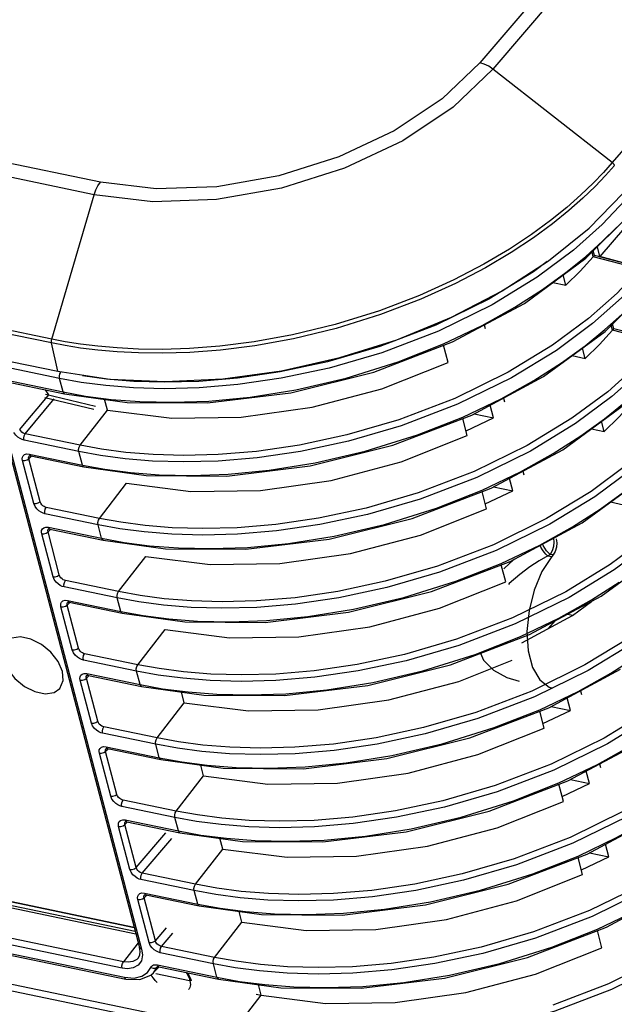
# Model space of a CAD drawing. Extents: x 0 to 841, y -465 to 594.
# Drawn here: x 632 to 658, y 73 to 115 of the extents above; entities that cross this region are included whole.
import ezdxf

# ---------------------------------------------------------------- set-up
doc = ezdxf.new("R2010")
doc.units = 0
doc.header["$LTSCALE"] = 46.255
for name, color, linetype in [('0_OPTOMA_USTDXF_CONTINU200', 7, 'CONTINUOUS'), ('72X-REAR-IO-DXF_CONTINU221', 7, 'CONTINUOUS'), ('72X-RIGHT-CODXF_CONTINU208', 7, 'CONTINUOUS'), ('72X-TOP-COVEDXF_CONTINU199', 7, 'CONTINUOUS'), ('REAR-IO-COVEDXF_CONTINU224', 7, 'CONTINUOUS'), ('REAR-IO-LABEDXF_CONTINU264', 7, 'CONTINUOUS')]:
    doc.layers.add(name, color=color, linetype=linetype)

msp = doc.modelspace()

# ---------------------------------------------------------------- linework, layer by layer
at = {"layer": '0_OPTOMA_USTDXF_CONTINU200', "color": 7, "linetype": 'Continuous'}
for p, q in [((711.1147, 182.3343), (651.8814, 113.1104)), ((711.6671, 182.0641), (652.4352, 112.8418)), ((716.7093, 178.1152), (657.4758, 108.891)), ((635.8552, 108.0583), (504.7601, 135.2844)), ((635.5844, 107.5298), (504.4915, 134.7554)), ((633.7965, 101.4265), (502.7014, 128.6526)), ((633.7872, 101.2645), (502.6922, 128.4906)), ((502.9552, 127.2924), (634.0503, 100.0663)), ((634.1295, 99.7646), (503.5977, 126.8736)), ((503.7475, 126.3028), (634.2793, 99.1937)), ((503.8091, 126.2265), (634.3409, 99.1174)), ((657.4758, 108.891), (652.4352, 112.8418)), ((657.5708, 108.7619), (657.1957, 108.3399)), ((657.1957, 108.3399), (656.7541, 107.88)), ((633.7965, 101.4265), (635.5844, 107.5298)), ((656.4951, 106.1181), (657.9376, 107.5964)), ((658.0168, 107.2947), (657.0523, 106.2663)), ((656.364, 104.8447), (658.1518, 106.6285)), ((657.0523, 106.2663), (655.834, 105.1793)), ((655.834, 105.1793), (654.3047, 104.0427)), ((656.673, 104.8999), (656.6204, 105.1005)), ((656.673, 104.8999), (656.7242, 104.9596)), ((658.6306, 104.3911), (656.673, 104.8999)), ((656.7242, 104.9596), (656.6733, 105.1533)), ((656.7242, 104.9596), (656.6733, 105.1533)), ((658.6293, 104.4645), (656.7242, 104.9596)), ((658.6818, 104.4509), (656.7242, 104.9596)), ((653.7627, 102.9349), (656.364, 104.8447)), ((654.7306, 104.7004), (654.1458, 104.2658)), ((654.1458, 104.2658), (652.2638, 103.1161)), ((654.3047, 104.0427), (652.4026, 102.8806)), ((655.5168, 103.7056), (655.403, 104.1391)), ((654.9722, 103.8229), (655.5168, 103.7056)), ((657.1758, 101.7523), (658.9636, 103.5361)), ((652.2638, 103.1161), (650.0174, 102.0145)), ((652.4026, 102.8806), (650.1322, 101.7672)), ((650.7326, 101.3099), (653.7627, 102.9349)), ((648.3755, 101.4018), (650.6809, 102.3511)), ((656.6458, 102.0869), (655.1165, 100.9502)), ((657.4848, 101.8074), (657.4322, 102.008)), ((657.536, 101.8672), (657.4851, 102.0609)), ((657.536, 101.8672), (657.4851, 102.0609)), ((637.2809, 76.5621), (515.0122, 101.9551)), ((654.5745, 99.8425), (657.1758, 101.7523)), ((657.4848, 101.8074), (657.536, 101.8672)), ((659.4424, 101.2987), (657.4848, 101.8074)), ((659.4411, 101.3721), (657.536, 101.8672)), ((659.4936, 101.3585), (657.536, 101.8672)), ((634.0503, 100.0663), (633.7872, 101.2645)), ((647.399, 100.035), (650.7326, 101.3099)), ((648.4332, 100.4677), (650.3515, 101.2269)), ((650.541, 100.4412), (650.3512, 101.1641)), ((654.9576, 101.1734), (653.0756, 100.0237)), ((655.1165, 100.9502), (653.2144, 99.7882)), ((655.784, 100.7304), (656.3286, 100.6132)), ((656.3286, 100.6132), (656.2148, 101.0467)), ((636.7669, 74.8407), (513.9331, 100.351)), ((636.8228, 75.1103), (513.989, 100.6206)), ((647.7444, 99.3311), (650.541, 100.4412)), ((514.0345, 99.9648), (636.8683, 74.4545)), ((514.0961, 99.8885), (636.9299, 74.3781)), ((653.0756, 100.0237), (650.8292, 98.9221)), ((635.045, 99.5974), (634.1295, 99.7646)), ((634.2793, 99.1937), (634.1295, 99.7646)), ((653.2144, 99.7882), (650.944, 98.6747)), ((651.5444, 98.2175), (654.5745, 99.8425)), ((641.4909, 72.2015), (510.9591, 99.3105)), ((633.6716, 99.0715), (633.5323, 99.2853)), ((634.3409, 99.1174), (636.9788, 98.7501)), ((641.4357, 71.9328), (510.9039, 99.0419)), ((636.1501, 98.4303), (636.0316, 98.882)), ((655.3863, 96.75), (657.9876, 98.6598)), ((657.4576, 98.9944), (655.9283, 97.8578)), ((634.9964, 96.9408), (636.1501, 98.4303)), ((648.2109, 96.9426), (651.5444, 98.2175)), ((649.245, 97.3753), (651.1633, 98.1345)), ((651.3528, 97.3488), (651.163, 98.0716)), ((655.7694, 98.081), (653.8874, 96.9313)), ((655.9283, 97.8578), (654.0263, 96.6958)), ((657.1404, 97.5208), (657.0266, 97.9543)), ((634.9964, 96.9408), (632.6803, 97.4218)), ((656.5958, 97.638), (657.1404, 97.5208)), ((631.8522, 97.2417), (637.504, 75.7122)), ((631.9434, 97.1729), (637.5952, 75.6434)), ((634.9413, 96.6721), (632.6252, 97.1532)), ((648.5562, 96.2387), (651.3528, 97.3488)), ((632.8459, 96.5676), (635.0911, 96.1013)), ((632.8459, 96.5676), (632.8785, 96.5069)), ((635.8568, 96.505), (634.9413, 96.6721)), ((635.0911, 96.1013), (634.9413, 96.6721)), ((653.8874, 96.9313), (651.641, 95.8296)), ((654.0263, 96.6958), (651.7558, 95.5823)), ((652.3562, 95.1251), (655.3863, 96.75)), ((633.0407, 94.4757), (632.5634, 96.2936)), ((632.9284, 96.4691), (632.827, 96.3723)), ((633.3042, 94.5543), (632.827, 96.3723)), ((632.8489, 96.4952), (632.8492, 96.4955)), ((632.8747, 96.4955), (632.9072, 96.4913)), ((632.8785, 96.5069), (632.9072, 96.4913)), ((632.9072, 96.4913), (635.1527, 96.025)), ((635.1527, 96.025), (637.7906, 95.6577)), ((658.2694, 95.902), (656.7401, 94.7654)), ((635.8082, 93.8484), (636.9619, 95.3379)), ((656.1981, 93.6576), (658.7994, 95.5674)), ((649.0227, 93.8502), (652.3562, 95.1251)), ((650.0568, 94.2829), (651.9751, 95.042)), ((652.1646, 94.2564), (651.9749, 94.9792)), ((656.5812, 94.9886), (654.6992, 93.8389)), ((656.7401, 94.7654), (654.8381, 93.6034)), ((657.4076, 94.5456), (657.9522, 94.4284)), ((635.8082, 93.8484), (633.563, 94.3147)), ((649.368, 93.1462), (652.1646, 94.2564)), ((635.7531, 93.5797), (633.5079, 94.046)), ((654.6992, 93.8389), (652.4528, 92.7372)), ((653.168, 92.0326), (656.1981, 93.6576)), ((633.7403, 93.3767), (633.6388, 93.2798)), ((634.116, 91.4619), (633.6388, 93.2798)), ((633.6577, 93.4752), (635.9029, 93.0089)), ((633.6577, 93.4752), (633.6903, 93.4144)), ((633.6607, 93.4028), (633.661, 93.403)), ((633.6865, 93.4031), (633.719, 93.3989)), ((633.6903, 93.4144), (633.719, 93.3989)), ((633.719, 93.3989), (635.9645, 92.9326)), ((636.6686, 93.4126), (635.7531, 93.5797)), ((635.9029, 93.0089), (635.7531, 93.5797)), ((654.8381, 93.6034), (652.5676, 92.4899)), ((633.8525, 91.3833), (633.3752, 93.2012)), ((635.9645, 92.9326), (638.6024, 92.5652)), ((659.0812, 92.8096), (657.552, 91.673)), ((652.4528, 92.7372), (650.089, 91.8321)), ((652.5676, 92.4899), (650.1784, 91.575)), ((657.0099, 90.5652), (659.6112, 92.475)), ((636.62, 90.756), (637.7737, 92.2455)), ((649.8345, 90.7578), (653.168, 92.0326)), ((650.8687, 91.1904), (652.7869, 91.9496)), ((652.9764, 91.164), (652.7867, 91.8868)), ((657.393, 91.8961), (655.511, 90.7464)), ((657.552, 91.673), (655.6499, 90.511)), ((636.62, 90.756), (634.3748, 91.2223)), ((650.1798, 90.0538), (652.9764, 91.164)), ((636.5649, 90.4873), (634.3197, 90.9536)), ((655.511, 90.7464), (653.2646, 89.6448)), ((634.4695, 90.3828), (636.7147, 89.9165)), ((634.4695, 90.3828), (634.5021, 90.322)), ((634.4725, 90.3103), (634.4728, 90.3106)), ((634.4983, 90.3107), (634.5308, 90.3065)), ((634.5021, 90.322), (634.5308, 90.3065)), ((637.4804, 90.3202), (636.5649, 90.4873)), ((636.7147, 89.9165), (636.5649, 90.4873)), ((655.6499, 90.511), (653.3794, 89.3975)), ((653.9798, 88.9402), (657.0099, 90.5652)), ((655.795, 89.7382), (656.5931, 90.3417)), ((634.6643, 88.2909), (634.187, 90.1088)), ((634.5521, 90.2843), (634.4506, 90.1874)), ((634.9278, 88.3695), (634.4506, 90.1874)), ((634.5308, 90.3065), (636.7763, 89.8402)), ((636.7763, 89.8402), (639.4142, 89.4728)), ((653.652, 88.5904), (655.795, 89.7382)), ((637.4318, 87.6636), (638.5855, 89.1531)), ((650.6463, 87.6654), (653.9798, 88.9402)), ((651.6805, 88.098), (653.5987, 88.8572)), ((658.2048, 88.8037), (656.3228, 87.654)), ((658.3638, 88.5806), (656.4617, 87.4185)), ((637.3767, 87.3949), (635.1315, 87.8612)), ((637.4318, 87.6636), (635.1866, 88.1299)), ((638.2922, 87.2277), (637.3767, 87.3949)), ((637.5265, 86.824), (637.3767, 87.3949)), ((656.3228, 87.654), (654.0765, 86.5524)), ((656.4617, 87.4185), (654.1912, 86.3051)), ((654.7916, 85.8478), (657.8217, 87.4728)), ((635.4761, 85.1984), (634.9988, 87.0164)), ((635.3639, 87.1919), (635.2624, 87.095)), ((635.7397, 85.2771), (635.2624, 87.095)), ((635.2813, 87.2903), (637.5265, 86.824)), ((635.2813, 87.2903), (635.3139, 87.2296)), ((635.2843, 87.2179), (635.2846, 87.2182)), ((635.3101, 87.2183), (635.3426, 87.2141)), ((635.3139, 87.2296), (635.3426, 87.2141)), ((635.3426, 87.2141), (637.5881, 86.7477)), ((637.5881, 86.7477), (640.226, 86.3804)), ((639.3973, 86.0607), (639.2788, 86.5123)), ((638.2436, 84.5711), (639.3973, 86.0607)), ((651.4581, 84.5729), (654.7916, 85.8478)), ((652.4923, 85.0056), (654.4105, 85.7648)), ((654.6, 84.9791), (654.4103, 85.702)), ((659.0166, 85.7113), (657.1346, 84.5616)), ((659.1756, 85.4881), (657.2735, 84.3261)), ((638.2436, 84.5711), (635.9984, 85.0374)), ((651.8034, 83.869), (654.6, 84.9791)), ((638.1885, 84.3025), (635.9433, 84.7688)), ((657.1346, 84.5616), (654.8883, 83.46)), ((636.1757, 84.0994), (636.0742, 84.0026)), ((636.0931, 84.1979), (638.3384, 83.7316)), ((636.0931, 84.1979), (636.1257, 84.1372)), ((636.0961, 84.1255), (636.0964, 84.1258)), ((636.1219, 84.1258), (636.1544, 84.1217)), ((636.1257, 84.1372), (636.1544, 84.1217)), ((636.1544, 84.1217), (638.3999, 83.6553)), ((639.104, 84.1353), (638.1885, 84.3025)), ((638.3384, 83.7316), (638.1885, 84.3025)), ((640.1398, 83.998), (639.104, 84.1353)), ((657.2735, 84.3261), (655.003, 83.2126)), ((655.6034, 82.7554), (658.6335, 84.3804)), ((636.2879, 82.106), (635.8107, 83.9239)), ((636.5515, 82.1846), (636.0742, 84.0026)), ((638.3999, 83.6553), (641.0378, 83.288)), ((648.8541, 83.0871), (651.8034, 83.869)), ((640.2091, 82.9682), (640.0906, 83.4199)), ((640.3652, 83.4193), (641.5815, 83.3256)), ((654.8883, 83.46), (652.5244, 82.5548)), ((639.0554, 81.4787), (640.2091, 82.9682)), ((655.003, 83.2126), (652.6138, 82.2977)), ((652.5244, 82.5548), (650.3204, 81.9122)), ((652.2699, 81.4805), (655.6034, 82.7554)), ((653.3041, 81.9132), (655.2223, 82.6724)), ((655.4118, 81.8867), (655.2221, 82.6095)), ((639.0003, 81.21), (636.7551, 81.6763)), ((639.0554, 81.4787), (636.8102, 81.945)), ((652.6152, 80.7766), (655.4118, 81.8867)), ((639.9158, 81.0429), (639.0003, 81.21)), ((639.1502, 80.6392), (639.0003, 81.21)), ((657.9464, 81.4692), (655.7001, 80.3675)), ((658.0853, 81.2337), (655.8148, 80.1202)), ((656.4152, 79.663), (659.4453, 81.2879)), ((637.0997, 79.0136), (636.6225, 80.8315)), ((636.9875, 81.007), (636.886, 80.9102)), ((637.3633, 79.0922), (636.886, 80.9102)), ((636.905, 81.1055), (639.1502, 80.6392)), ((636.905, 81.1055), (636.9375, 81.0448)), ((636.9079, 81.0331), (636.9082, 81.0334)), ((636.9337, 81.0334), (636.9663, 81.0292)), ((636.9375, 81.0448), (636.9663, 81.0292)), ((636.9663, 81.0292), (639.2117, 80.5629)), ((637.3633, 79.0922), (638.6173, 80.5598)), ((637.622, 78.8526), (638.8768, 80.3211)), ((639.2117, 80.5629), (641.8496, 80.1956)), ((641.0209, 79.8758), (640.9024, 80.3275)), ((639.8673, 78.3863), (641.0209, 79.8758)), ((653.0817, 78.3881), (656.4152, 79.663)), ((654.1159, 78.8208), (656.0341, 79.5799)), ((656.2236, 78.7943), (656.0339, 79.5171)), ((639.8673, 78.3863), (637.622, 78.8526)), ((653.4271, 77.6841), (656.2236, 78.7943)), ((639.8121, 78.1176), (637.5669, 78.5839)), ((658.7582, 78.3768), (656.5119, 77.2751)), ((637.7993, 77.9146), (637.6978, 77.8177)), ((637.7168, 78.0131), (639.962, 77.5468)), ((637.7168, 78.0131), (637.7493, 77.9523)), ((637.7197, 77.9407), (637.72, 77.9409)), ((637.7455, 77.941), (637.7781, 77.9368)), ((637.7493, 77.9523), (637.7781, 77.9368)), ((637.7781, 77.9368), (640.0236, 77.4705)), ((640.7276, 77.9505), (639.8121, 78.1176)), ((639.962, 77.5468), (639.8121, 78.1176)), ((658.8971, 78.1413), (656.6266, 77.0278)), ((657.227, 76.5705), (660.2571, 78.1955)), ((637.9115, 75.9212), (637.4343, 77.7391)), ((638.1751, 75.9998), (637.6978, 77.8177)), ((640.0235, 77.4705), (642.6614, 77.1031)), ((641.8328, 76.7834), (641.7142, 77.2351)), ((640.6791, 75.2939), (641.8328, 76.7834)), ((638.1751, 75.9998), (638.6444, 76.549)), ((638.4338, 75.7602), (638.9123, 76.3201)), ((653.8935, 75.2957), (657.227, 76.5705)), ((654.9277, 75.7283), (656.8459, 76.4875)), ((657.0354, 75.7019), (656.8457, 76.4247)), ((637.4514, 75.9123), (636.8228, 75.1103)), ((640.6791, 75.2939), (638.4338, 75.7602)), ((637.53, 75.5424), (637.504, 75.7122)), ((637.5952, 75.6434), (637.628, 75.3967)), ((640.6239, 75.0252), (638.3787, 75.4915)), ((654.2389, 74.5917), (657.0354, 75.7019)), ((637.4598, 75.2808), (637.4597, 75.2807)), ((638.1734, 74.985), (638.2592, 74.9766)), ((638.2941, 74.9266), (638.2436, 74.8758)), ((638.2592, 74.9766), (640.7738, 74.4544)), ((638.2592, 74.9766), (638.2918, 74.9159)), ((638.2918, 74.9159), (638.3205, 74.9004)), ((641.5394, 74.8581), (640.6239, 75.0252)), ((640.7738, 74.4544), (640.6239, 75.0252)), ((637.2725, 74.423), (637.6037, 74.4999)), ((637.6037, 74.4999), (637.8401, 74.6603)), ((637.8401, 74.6603), (637.9827, 74.8727)), ((638.3305, 74.8905), (638.0858, 74.6404)), ((638.0858, 74.6404), (638.0909, 74.6457)), ((638.0909, 74.6457), (638.2436, 74.8758)), ((638.17, 74.8353), (638.2436, 74.8758)), ((638.199, 74.6142), (639.6159, 74.32)), ((638.2585, 74.9013), (638.2818, 74.9046)), ((638.2624, 74.9042), (638.263, 74.9049)), ((638.2818, 74.9046), (638.3205, 74.9004)), ((638.3205, 74.9004), (640.8354, 74.3781)), ((651.2895, 73.8099), (654.2389, 74.5917)), ((636.8683, 74.4545), (637.2725, 74.423)), ((636.9299, 74.3781), (637.5196, 74.3583)), ((640.8353, 74.3781), (643.4732, 74.0107)), ((642.6446, 73.691), (642.526, 74.1426)), ((642.8007, 74.142), (644.0169, 74.0484)), ((641.4909, 72.2015), (642.6446, 73.691)), ((642.426, 73.7364), (642.6446, 73.691))]:
    msp.add_line(p, q, dxfattribs=at)
for points in [[(652.4352, 112.8418), (650.7572, 111.2369), (648.6296, 109.8136), (646.171, 108.6522), (643.5014, 107.8097), (640.7577, 107.3292), (638.0664, 107.2338), (635.5844, 107.5298)], [(651.8814, 113.1104), (650.2866, 111.5857), (648.2625, 110.2313), (645.9243, 109.1264), (643.384, 108.3248), (640.7745, 107.8681), (638.2138, 107.7775), (635.8552, 108.0583)], [(652.4346, 112.841), (652.2552, 112.9627), (652.0679, 113.0539), (651.8814, 113.1104)], [(657.4758, 108.891), (657.1023, 108.4708), (656.6626, 108.013), (656.1494, 107.5203), (655.5552, 106.9962), (654.8684, 106.442), (654.0692, 105.8552), (653.1339, 105.2354), (652.046, 104.5906), (650.789, 103.9329), (649.3333, 103.2723), (647.6367, 102.6223), (645.7687, 102.0411), (643.969, 101.6045), (642.35, 101.3114), (640.9036, 101.1286), (639.6134, 101.0298), (638.4678, 100.9941), (637.4559, 101.0056), (636.5549, 101.0515), (635.7455, 101.1231), (635.0183, 101.2136), (634.3699, 101.3166), (633.7965, 101.4265)], [(657.5708, 108.7619), (657.55, 108.8077), (657.5174, 108.852), (657.4758, 108.891)], [(656.7541, 107.88), (656.2386, 107.3851), (655.6418, 106.8587), (654.952, 106.3021), (654.1492, 105.7127), (653.2099, 105.0901), (652.1172, 104.4425), (650.8546, 103.782), (649.3925, 103.1184), (647.6885, 102.4656), (645.8122, 101.8818), (644.0046, 101.4433), (642.3785, 101.1489), (640.9257, 100.9653), (639.6298, 100.866), (638.4791, 100.8302), (637.4628, 100.8417), (636.5579, 100.8879), (635.7449, 100.9598), (635.0144, 101.0506), (634.3632, 101.1542), (633.7872, 101.2645)], [(635.5854, 107.5296), (635.6575, 107.7305), (635.7489, 107.9096), (635.8552, 108.0583)], [(654.5265, 103.5208), (655.518, 104.2393), (656.3567, 104.9212), (657.065, 105.563), (657.6623, 106.1634)], [(650.6809, 102.3511), (652.8284, 103.4681), (654.7814, 104.7334), (656.4951, 106.1181)], [(655.5168, 103.7056), (656.1226, 104.2959), (656.673, 104.8999)], [(658.6306, 104.3911), (657.6761, 103.3734), (656.4707, 102.2979), (654.9576, 101.1734)], [(658.8286, 104.2022), (657.8641, 103.1739), (656.6458, 102.0869)], [(650.3515, 101.2269), (651.9761, 102.0019), (653.3549, 102.771), (654.5265, 103.5208)], [(655.3383, 100.4283), (656.3298, 101.1469), (657.1685, 101.8287), (657.8768, 102.4706), (658.4741, 103.071)], [(650.0174, 102.0145), (647.6536, 101.1093), (645.4496, 100.4667), (643.4479, 100.0382), (641.6399, 99.7746), (640.012, 99.6384), (638.5589, 99.6008), (637.2673, 99.6381), (636.1153, 99.732), (635.0905, 99.8679)], [(650.1322, 101.7672), (647.7429, 100.8522), (645.5153, 100.2027), (643.4921, 99.7696), (641.6647, 99.5032), (640.0193, 99.3655), (638.5506, 99.3275), (637.2451, 99.3652), (636.0807, 99.4601), (635.045, 99.5974)], [(656.3286, 100.6132), (656.9344, 101.2034), (657.4848, 101.8074)], [(633.7872, 101.2645), (633.7814, 101.3151), (633.7846, 101.3706), (633.7965, 101.4265)], [(634.0503, 100.0663), (636.2508, 99.7365), (638.5899, 99.6293), (641.0242, 99.747), (643.4975, 100.0867), (645.9678, 100.6427), (648.3755, 101.4018)], [(659.4424, 101.2987), (658.4879, 100.281), (657.2825, 99.2055), (655.7694, 98.081)], [(659.6404, 101.1098), (658.6759, 100.0815), (657.4576, 98.9944)], [(634.2793, 99.1937), (635.2283, 99.0214), (636.3062, 98.8814), (637.5225, 98.7877), (638.8918, 98.757), (640.439, 98.8105), (642.1766, 98.9759), (644.1086, 99.286), (646.229, 99.7789), (648.4332, 100.4677)], [(651.1633, 98.1345), (652.7879, 98.9095), (654.1667, 99.6786), (655.3383, 100.4283)], [(634.1295, 99.7646), (634.1223, 99.855), (634.1424, 99.9526), (634.1846, 100.0333)], [(636.9788, 98.7501), (640.3777, 98.7281), (643.8993, 99.1626), (647.399, 100.035)], [(656.1501, 97.3359), (657.1416, 98.0544), (657.9803, 98.7363), (658.6886, 99.3782), (659.2859, 99.9785)], [(632.4433, 97.6067), (632.8521, 98.0935), (633.2615, 98.5817), (633.6716, 99.0715)], [(634.2793, 99.1937), (634.3119, 99.133), (634.3409, 99.1174)], [(636.1501, 98.4303), (638.8658, 98.0851), (641.8034, 98.1268), (644.7951, 98.5492), (647.7444, 99.3311)], [(632.6803, 97.4218), (633.0877, 97.912), (633.4957, 98.4037), (633.9044, 98.8967)], [(650.8292, 98.9221), (648.4654, 98.0169), (646.2614, 97.3743), (644.2597, 96.9458), (642.4517, 96.6822), (640.8238, 96.546), (639.3707, 96.5084), (638.0791, 96.5457), (636.9271, 96.6396), (635.9023, 96.7754), (634.9964, 96.9408)], [(650.944, 98.6747), (648.5547, 97.7598), (646.3271, 97.1103), (644.3039, 96.6772), (642.4765, 96.4108), (640.8311, 96.2731), (639.3624, 96.2351), (638.0569, 96.2728), (636.8925, 96.3676), (635.8568, 96.505)], [(657.1404, 97.5208), (657.7462, 98.111), (658.2966, 98.715)], [(660.2542, 98.2063), (659.2997, 97.1886), (658.0943, 96.1131), (656.5812, 94.9886)], [(632.6252, 97.1532), (632.5454, 97.177), (632.4576, 97.2193), (632.3646, 97.2839), (632.2732, 97.3733), (632.1971, 97.4843)], [(632.6803, 97.4218), (632.6353, 97.4343), (632.5861, 97.4573), (632.5344, 97.4932), (632.4843, 97.5435), (632.4433, 97.6067)], [(632.6252, 97.1532), (632.618, 97.2436), (632.6381, 97.3412), (632.6803, 97.4218)], [(635.0911, 96.1013), (636.0401, 95.9289), (637.118, 95.7889), (638.3343, 95.6953), (639.7036, 95.6646), (641.2508, 95.7181), (642.9884, 95.8835), (644.9204, 96.1936), (647.0408, 96.6865), (649.245, 97.3753)], [(651.9751, 95.042), (653.5997, 95.8171), (654.9785, 96.5862), (656.1501, 97.3359)], [(632.5634, 96.2936), (632.5525, 96.364), (632.5592, 96.434), (632.5894, 96.4986), (632.6482, 96.5491), (632.7357, 96.5746), (632.8459, 96.5676)], [(634.9413, 96.6721), (634.9341, 96.7626), (634.9542, 96.8602), (634.9964, 96.9408)], [(637.7906, 95.6577), (641.1895, 95.6357), (644.7111, 96.0702), (648.2109, 96.9426)], [(656.9619, 94.2435), (657.9534, 94.962), (658.7921, 95.6439), (659.5004, 96.2858), (660.0977, 96.8861)], [(632.5634, 96.2936), (632.6572, 96.2918), (632.753, 96.3204), (632.827, 96.3723)], [(632.827, 96.3723), (632.8197, 96.4101), (632.8224, 96.4481), (632.8385, 96.4834), (632.8489, 96.4952)], [(632.845, 96.4923), (632.8467, 96.493), (632.8747, 96.4955)], [(636.9619, 95.3379), (639.6776, 94.9927), (642.6152, 95.0344), (645.6069, 95.4568), (648.5562, 96.2387)], [(635.0911, 96.1013), (635.1237, 96.0406), (635.1527, 96.025)], [(651.641, 95.8296), (649.2772, 94.9245), (647.0732, 94.2819), (645.0715, 93.8534), (643.2635, 93.5898), (641.6356, 93.4536), (640.1825, 93.416), (638.8909, 93.4533), (637.7389, 93.5471), (636.7141, 93.683), (635.8082, 93.8484)], [(651.7558, 95.5823), (649.3665, 94.6674), (647.1389, 94.0179), (645.1157, 93.5848), (643.2883, 93.3183), (641.6429, 93.1807), (640.1742, 93.1427), (638.8687, 93.1804), (637.7043, 93.2752), (636.6686, 93.4126)], [(661.066, 95.1139), (660.1115, 94.0961), (658.9061, 93.0207), (657.393, 91.8961)], [(633.0407, 94.4757), (633.1344, 94.4739), (633.2303, 94.5025), (633.3042, 94.5543)], [(633.5079, 94.046), (633.4308, 94.0688), (633.3461, 94.1088), (633.2564, 94.1693), (633.1673, 94.2531), (633.0901, 94.3586), (633.0407, 94.4757)], [(633.563, 94.3147), (633.5192, 94.3262), (633.4713, 94.3476), (633.4212, 94.3808), (633.3718, 94.4276), (633.33, 94.4872), (633.3042, 94.5543)], [(633.5079, 94.046), (633.5007, 94.1364), (633.5208, 94.2341), (633.563, 94.3147)], [(635.9029, 93.0089), (636.8519, 92.8365), (637.9298, 92.6965), (639.1461, 92.6029), (640.5154, 92.5722), (642.0627, 92.6256), (643.8002, 92.791), (645.7322, 93.1011), (647.8526, 93.5941), (650.0568, 94.2829)], [(652.7869, 91.9496), (654.4115, 92.7247), (655.7903, 93.4938), (656.9619, 94.2435)], [(635.7531, 93.5797), (635.7459, 93.6701), (635.766, 93.7678), (635.8082, 93.8484)], [(638.6024, 92.5652), (642.0013, 92.5433), (645.5229, 92.9778), (649.0227, 93.8502)], [(633.3752, 93.2012), (633.3643, 93.2716), (633.371, 93.3416), (633.4012, 93.4062), (633.46, 93.4567), (633.5475, 93.4821), (633.6577, 93.4752)], [(633.3752, 93.2012), (633.469, 93.1994), (633.5648, 93.228), (633.6388, 93.2798)], [(633.6388, 93.2798), (633.6315, 93.3177), (633.6342, 93.3557), (633.6503, 93.391), (633.6607, 93.4028)], [(633.6568, 93.3999), (633.6585, 93.4005), (633.6865, 93.4031)], [(635.9029, 93.0089), (635.9355, 92.9482), (635.9645, 92.9326)], [(637.7737, 92.2455), (640.4894, 91.9003), (643.427, 91.942), (646.4187, 92.3644), (649.368, 93.1462)], [(650.089, 91.8321), (647.885, 91.1894), (645.8833, 90.761), (644.0753, 90.4974), (642.4474, 90.3611), (640.9943, 90.3236), (639.7027, 90.3609), (638.5507, 90.4547), (637.5259, 90.5906), (636.62, 90.756)], [(650.1784, 91.575), (647.9507, 90.9255), (645.9275, 90.4924), (644.1001, 90.2259), (642.4547, 90.0882), (640.986, 90.0503), (639.6805, 90.0879), (638.5161, 90.1828), (637.4804, 90.3202)], [(633.8525, 91.3833), (633.9462, 91.3815), (634.0421, 91.4101), (634.116, 91.4619)], [(634.3197, 90.9536), (634.2426, 90.9763), (634.1579, 91.0164), (634.0682, 91.0769), (633.9791, 91.1607), (633.9019, 91.2662), (633.8525, 91.3833)], [(634.3748, 91.2223), (634.331, 91.2337), (634.2832, 91.2551), (634.233, 91.2883), (634.1836, 91.3351), (634.1418, 91.3948), (634.116, 91.4619)], [(634.3197, 90.9536), (634.3125, 91.044), (634.3326, 91.1417), (634.3748, 91.2223)], [(636.7147, 89.9165), (637.6637, 89.7441), (638.7416, 89.6041), (639.9579, 89.5105), (641.3273, 89.4797), (642.8745, 89.5332), (644.612, 89.6986), (646.544, 90.0087), (648.6644, 90.5016), (650.8687, 91.1904)], [(653.5987, 88.8572), (655.2233, 89.6322), (656.6021, 90.4013), (657.7737, 91.1511)], [(636.5649, 90.4873), (636.5578, 90.5777), (636.5778, 90.6754), (636.62, 90.756)], [(639.4142, 89.4728), (642.8131, 89.4509), (646.3347, 89.8854), (649.8345, 90.7578)], [(634.187, 90.1088), (634.1761, 90.1791), (634.1828, 90.2492), (634.213, 90.3138), (634.2719, 90.3642), (634.3593, 90.3897), (634.4695, 90.3828)], [(634.4506, 90.1874), (634.4433, 90.2253), (634.446, 90.2633), (634.4621, 90.2985), (634.4725, 90.3103)], [(634.4686, 90.3075), (634.4703, 90.3081), (634.4983, 90.3107)], [(634.187, 90.1088), (634.2808, 90.107), (634.3766, 90.1356), (634.4506, 90.1874)], [(636.7147, 89.9165), (636.7473, 89.8557), (636.7763, 89.8402)], [(638.5855, 89.1531), (641.3012, 88.8079), (644.2388, 88.8495), (647.2305, 89.272), (650.1798, 90.0538)], [(653.2646, 89.6448), (650.9008, 88.7396), (648.6968, 88.097), (646.6951, 87.6685), (644.8872, 87.4049), (643.2592, 87.2687), (641.8061, 87.2311), (640.5145, 87.2684), (639.3625, 87.3623), (638.3377, 87.4982), (637.4318, 87.6636)], [(653.3794, 89.3975), (650.9902, 88.4826), (648.7625, 87.833), (646.7393, 87.3999), (644.9119, 87.1335), (643.2665, 86.9958), (641.7979, 86.9578), (640.4923, 86.9955), (639.328, 87.0904), (638.2922, 87.2277)], [(634.6643, 88.2909), (634.758, 88.289), (634.8539, 88.3176), (634.9278, 88.3695)], [(635.1315, 87.8612), (635.0544, 87.8839), (634.9697, 87.924), (634.88, 87.9845), (634.7909, 88.0683), (634.7137, 88.1738), (634.6643, 88.2909)], [(635.1866, 88.1299), (635.1428, 88.1413), (635.095, 88.1627), (635.0448, 88.1959), (634.9954, 88.2427), (634.9536, 88.3024), (634.9278, 88.3695)], [(635.1315, 87.8612), (635.1243, 87.9516), (635.1444, 88.0492), (635.1866, 88.1299)], [(637.5265, 86.824), (638.4756, 86.6517), (639.5534, 86.5117), (640.7697, 86.4181), (642.1391, 86.3873), (643.6863, 86.4408), (645.4238, 86.6062), (647.3558, 86.9163), (649.4762, 87.4092), (651.6805, 88.098)], [(639.3973, 86.0607), (642.113, 85.7154), (645.0506, 85.7571), (648.0423, 86.1796), (650.9916, 86.9614), (653.2489, 87.8575)], [(654.4105, 85.7648), (656.0351, 86.5398), (657.4139, 87.3089), (658.5855, 88.0587)], [(637.3767, 87.3949), (637.3696, 87.4853), (637.3896, 87.583), (637.4318, 87.6636)], [(640.226, 86.3804), (643.6249, 86.3584), (647.1465, 86.793), (650.6463, 87.6654)], [(634.9988, 87.0164), (634.9879, 87.0867), (634.9946, 87.1567), (635.0248, 87.2213), (635.0837, 87.2718), (635.1711, 87.2973), (635.2813, 87.2903)], [(634.9988, 87.0164), (635.0926, 87.0145), (635.1885, 87.0431), (635.2624, 87.095)], [(635.2624, 87.095), (635.2551, 87.1329), (635.2578, 87.1708), (635.2739, 87.2061), (635.2843, 87.2179)], [(635.2804, 87.2151), (635.2821, 87.2157), (635.3101, 87.2183)], [(637.5265, 86.824), (637.5591, 86.7633), (637.5881, 86.7477)], [(654.1912, 86.3051), (651.802, 85.3901), (649.5743, 84.7406), (647.5511, 84.3075), (645.7237, 84.0411), (644.0783, 83.9034), (642.6097, 83.8654), (641.3041, 83.9031), (640.1398, 83.998)], [(654.0765, 86.5524), (651.7126, 85.6472), (649.5086, 85.0046), (647.5069, 84.5761), (645.699, 84.3125), (644.071, 84.1763), (642.6179, 84.1387), (641.3263, 84.176), (640.1743, 84.2699)], [(635.4761, 85.1984), (635.5698, 85.1966), (635.6657, 85.2252), (635.7397, 85.2771)], [(635.9433, 84.7688), (635.8662, 84.7915), (635.7815, 84.8315), (635.6918, 84.892), (635.6027, 84.9759), (635.5255, 85.0813), (635.4761, 85.1984)], [(635.9984, 85.0374), (635.9546, 85.0489), (635.9068, 85.0703), (635.8566, 85.1035), (635.8072, 85.1503), (635.7654, 85.2099), (635.7397, 85.2771)], [(635.9433, 84.7688), (635.9362, 84.8592), (635.9562, 84.9568), (635.9984, 85.0374)], [(641.5815, 83.3256), (642.9509, 83.2949), (644.4981, 83.3484), (646.2356, 83.5138), (648.1676, 83.8239), (650.288, 84.3168), (652.4923, 85.0056)], [(655.2223, 82.6724), (656.8469, 83.4474), (658.2257, 84.2165), (659.3973, 84.9662)], [(638.1885, 84.3025), (638.1814, 84.3929), (638.2014, 84.4905), (638.2436, 84.5711)], [(640.1743, 84.2699), (639.1495, 84.4058), (638.2436, 84.5711)], [(641.0378, 83.288), (644.4367, 83.266), (647.9583, 83.7005), (651.4581, 84.5729)], [(635.8107, 83.9239), (635.7997, 83.9943), (635.8064, 84.0643), (635.8366, 84.1289), (635.8955, 84.1794), (635.9829, 84.2049), (636.0931, 84.1979)], [(636.0742, 84.0026), (636.0669, 84.0405), (636.0696, 84.0784), (636.0857, 84.1137), (636.0961, 84.1255)], [(636.0922, 84.1226), (636.0939, 84.1233), (636.1219, 84.1258)], [(635.8107, 83.9239), (635.9044, 83.9221), (636.0003, 83.9507), (636.0742, 84.0026)], [(638.3384, 83.7316), (639.2874, 83.5593), (640.3652, 83.4193)], [(638.3384, 83.7316), (638.3709, 83.6709), (638.3999, 83.6553)], [(640.2091, 82.9682), (642.9248, 82.623), (645.8624, 82.6647), (648.8541, 83.0871)], [(636.2879, 82.106), (636.3816, 82.1042), (636.4775, 82.1328), (636.5515, 82.1846)], [(636.7551, 81.6763), (636.678, 81.6991), (636.5933, 81.7391), (636.5036, 81.7996), (636.4145, 81.8834), (636.3373, 81.9889), (636.2879, 82.106)], [(636.8102, 81.945), (636.7664, 81.9565), (636.7186, 81.9779), (636.6684, 82.0111), (636.619, 82.0579), (636.5772, 82.1175), (636.5515, 82.1846)], [(652.6138, 82.2977), (650.3861, 81.6482), (648.3629, 81.2151), (646.5355, 80.9487), (644.8901, 80.811), (643.4215, 80.773), (642.1159, 80.8107), (640.9516, 80.9055), (639.9158, 81.0429)], [(636.7551, 81.6763), (636.748, 81.7668), (636.768, 81.8644), (636.8102, 81.945)], [(650.3204, 81.9122), (648.3187, 81.4837), (646.5108, 81.2201), (644.8828, 81.0839), (643.4297, 81.0463), (642.1381, 81.0836), (640.9861, 81.1774), (639.9613, 81.3133), (639.0554, 81.4787)], [(639.1502, 80.6392), (640.0992, 80.4668), (641.1771, 80.3268), (642.3933, 80.2332), (643.7627, 80.2025), (645.3099, 80.256), (647.0474, 80.4214), (648.9794, 80.7315), (651.0998, 81.2244), (653.3041, 81.9132)], [(656.0341, 79.5799), (657.6587, 80.355), (659.0375, 81.1241), (660.2091, 81.8738)], [(639.0003, 81.21), (638.9932, 81.3005), (639.0132, 81.3981), (639.0554, 81.4787)], [(641.8496, 80.1956), (645.2485, 80.1736), (648.7701, 80.6081), (652.2699, 81.4805)], [(636.6225, 80.8315), (636.6115, 80.9019), (636.6182, 80.9719), (636.6484, 81.0365), (636.7073, 81.087), (636.7947, 81.1125), (636.905, 81.1055)], [(636.6225, 80.8315), (636.7162, 80.8297), (636.8121, 80.8583), (636.886, 80.9102)], [(636.886, 80.9102), (636.8787, 80.948), (636.8814, 80.986), (636.8975, 81.0213), (636.9079, 81.0331)], [(636.904, 81.0302), (636.9057, 81.0309), (636.9337, 81.0334)], [(641.0209, 79.8758), (643.7366, 79.5306), (646.6742, 79.5723), (649.6659, 79.9947), (652.6152, 80.7766)], [(639.1502, 80.6392), (639.1827, 80.5785), (639.2117, 80.5629)], [(655.7001, 80.3675), (653.3362, 79.4624), (651.1322, 78.8198), (649.1305, 78.3913), (647.3226, 78.1277), (645.6946, 77.9915), (644.2415, 77.9539), (642.9499, 77.9912), (641.7979, 78.085), (640.7731, 78.2209), (639.8673, 78.3863)], [(655.8148, 80.1202), (653.4256, 79.2053), (651.1979, 78.5558), (649.1747, 78.1227), (647.3473, 77.8562), (645.7019, 77.7185), (644.2333, 77.6806), (642.9277, 77.7183), (641.7634, 77.8131), (640.7276, 77.9505)], [(665.1251, 79.6518), (664.1705, 78.634), (662.9651, 77.5586), (661.452, 76.434), (659.57, 75.2843), (657.3237, 74.1827), (654.9598, 73.2775)], [(637.0997, 79.0136), (637.1934, 79.0118), (637.2893, 79.0404), (637.3633, 79.0922)], [(637.622, 78.8526), (637.5782, 78.8641), (637.5304, 78.8854), (637.4802, 78.9187), (637.4308, 78.9655), (637.389, 79.0251), (637.3633, 79.0922)], [(665.323, 79.4629), (664.3586, 78.4345), (663.1402, 77.3475), (661.611, 76.2109), (659.7089, 75.0489), (657.4384, 73.9354), (655.0492, 73.0205), (652.8215, 72.3709), (650.7983, 71.9378), (648.9709, 71.6714), (647.3255, 71.5337), (645.8569, 71.4957), (644.5514, 71.5334)], [(637.5669, 78.5839), (637.4898, 78.6067), (637.4051, 78.6467), (637.3154, 78.7072), (637.2263, 78.791), (637.1492, 78.8965), (637.0997, 79.0136)], [(637.5669, 78.5839), (637.5598, 78.6743), (637.5798, 78.772), (637.622, 78.8526)], [(639.962, 77.5468), (640.911, 77.3744), (641.9889, 77.2344), (643.2051, 77.1408), (644.5745, 77.1101), (646.1217, 77.1635), (647.8592, 77.3289), (649.7912, 77.639), (651.9116, 78.1319), (654.1159, 78.8208)], [(639.8121, 78.1176), (639.805, 78.208), (639.825, 78.3057), (639.8672, 78.3863)], [(642.6614, 77.1031), (646.0603, 77.0812), (649.5819, 77.5157), (653.0817, 78.3881)], [(637.4343, 77.7391), (637.4233, 77.8095), (637.43, 77.8795), (637.4602, 77.9441), (637.5191, 77.9946), (637.6065, 78.02), (637.7168, 78.0131)], [(637.6978, 77.8177), (637.6905, 77.8556), (637.6932, 77.8936), (637.7094, 77.9289), (637.7197, 77.9407)], [(637.7158, 77.9378), (637.7175, 77.9384), (637.7455, 77.941)], [(656.8459, 76.4875), (658.4705, 77.2626), (659.8493, 78.0317)], [(637.4343, 77.7391), (637.528, 77.7373), (637.6239, 77.7659), (637.6978, 77.8177)], [(639.962, 77.5468), (639.9945, 77.4861), (640.0235, 77.4705)], [(641.8328, 76.7834), (644.5484, 76.4382), (647.486, 76.4799), (650.4777, 76.9023), (653.4271, 77.6841)], [(656.5119, 77.2751), (654.148, 76.37), (651.944, 75.7273), (649.9423, 75.2989), (648.1344, 75.0353), (646.5064, 74.899), (645.0534, 74.8615), (643.7617, 74.8988), (642.6097, 74.9926), (641.5849, 75.1285), (640.6791, 75.2939)], [(656.6266, 77.0278), (654.2374, 76.1129), (652.0097, 75.4634), (649.9865, 75.0302), (648.1591, 74.7638), (646.5137, 74.6261), (645.0451, 74.5882), (643.7396, 74.6258), (642.5752, 74.7207), (641.5394, 74.8581)], [(637.9115, 75.9212), (638.0052, 75.9193), (638.1011, 75.948), (638.1751, 75.9998)], [(638.3787, 75.4915), (638.3016, 75.5142), (638.2169, 75.5543), (638.1272, 75.6148), (638.0381, 75.6986), (637.961, 75.8041), (637.9115, 75.9212)], [(638.4338, 75.7602), (638.39, 75.7716), (638.3422, 75.793), (638.292, 75.8262), (638.2426, 75.873), (638.2008, 75.9327), (638.1751, 75.9998)], [(638.3787, 75.4915), (638.3716, 75.5819), (638.3916, 75.6796), (638.4338, 75.7602)], [(637.628, 75.3967), (637.5819, 75.1552), (637.4425, 74.9611)], [(637.4598, 75.2808), (637.5146, 75.3964), (637.53, 75.5424)], [(637.5952, 75.6434), (637.5271, 75.6752), (637.504, 75.7122)], [(644.0169, 74.0484), (645.3863, 74.0176), (646.9335, 74.0711), (648.671, 74.2365), (650.603, 74.5466), (652.7234, 75.0395), (654.9277, 75.7283)], [(636.7669, 74.8407), (636.7598, 74.9316), (636.7801, 75.0296), (636.8228, 75.1103)], [(637.4425, 74.9611), (637.2346, 74.8489), (637.0015, 74.8157), (636.7669, 74.8407)], [(637.4597, 75.2807), (637.3958, 75.2123), (637.2192, 75.1172), (637.0214, 75.0891), (636.8228, 75.1103)], [(637.9827, 74.8727), (638.0079, 74.9142), (638.0473, 74.9495), (638.1024, 74.9746), (638.1734, 74.985)], [(640.6239, 75.0252), (640.6168, 75.1156), (640.6368, 75.2133), (640.679, 75.2939)], [(643.4732, 74.0107), (646.8721, 73.9888), (650.3937, 74.4233), (653.8935, 75.2957)], [(637.5196, 74.3583), (637.9815, 74.5491), (638.0909, 74.6457)], [(637.9827, 74.8727), (638.0751, 74.8342), (638.17, 74.8353)], [(638.2436, 74.8758), (638.257, 74.8982), (638.2624, 74.9042)], [(636.8683, 74.4545), (636.9011, 74.3935), (636.9299, 74.3781)], [(640.7738, 74.4544), (641.7228, 74.282), (642.8007, 74.142)], [(640.7738, 74.4544), (640.8063, 74.3936), (640.8353, 74.3781)], [(642.6446, 73.691), (645.3602, 73.3458), (648.2978, 73.3874), (651.2895, 73.8099)]]:
    msp.add_lwpolyline(points, dxfattribs=at)
at = {"layer": '72X-REAR-IO-DXF_CONTINU221', "color": 7, "linetype": 'Continuous'}
for p, q in [((652.0712, 102.0278), (652.1115, 101.8742)), ((514.8561, 101.7345), (637.3511, 76.2945)), ((652.4606, 98.1029), (652.3212, 98.634)), ((652.883, 98.9353), (652.9233, 98.7818)), ((651.6486, 98.2733), (652.4606, 98.1029)), ((651.2987, 97.5548), (652.4606, 98.1029)), ((653.6948, 95.8429), (653.7351, 95.6894)), ((653.2724, 95.0105), (653.133, 95.5416)), ((652.1105, 94.4623), (653.2724, 95.0105)), ((652.4604, 95.1809), (653.2724, 95.0105)), ((654.8468, 92.33), (654.6955, 92.4833)), ((654.7462, 92.2691), (654.9175, 92.2335)), ((654.973, 92.3038), (654.8465, 92.3301)), ((654.973, 92.3038), (654.9175, 92.2335)), ((654.7832, 89.1963), (655.0843, 89.5326)), ((655.5837, 89.8003), (655.8139, 89.7525)), ((653.8726, 89.068), (653.9236, 88.2485)), ((656.1302, 86.5657), (656.1705, 86.4121)), ((655.7078, 85.7332), (655.5684, 86.2644)), ((654.546, 85.1851), (655.7078, 85.7332)), ((654.8958, 85.9037), (655.7078, 85.7332)), ((656.942, 83.4732), (656.9823, 83.3197)), ((656.5196, 82.6408), (656.3802, 83.1719)), ((655.3578, 82.0927), (656.5196, 82.6408)), ((655.7076, 82.8112), (656.5196, 82.6408)), ((657.3314, 79.5484), (657.192, 80.0795)), ((656.1696, 79.0002), (657.3314, 79.5484)), ((656.5194, 79.7188), (657.3314, 79.5484))]:
    msp.add_line(p, q, dxfattribs=at)
for points in [[(654.993, 93.0123), (655.0129, 92.8428), (654.9922, 92.6544), (654.934, 92.4746), (654.8468, 92.33)], [(655.1122, 92.9875), (655.1326, 92.818), (655.1134, 92.6292), (655.0575, 92.4489), (654.973, 92.3038)], [(654.5262, 92.5268), (654.4613, 92.6389), (654.4287, 92.7087)], [(654.7462, 92.2691), (654.6747, 92.3352), (654.5989, 92.4233), (654.5262, 92.5268)], [(654.6955, 92.4833), (654.5552, 92.6975), (654.5281, 92.762)], [(653.3528, 92.1317), (653.1427, 91.9547), (652.8978, 91.7136)], [(654.7513, 92.2681), (654.3844, 92.0595), (653.989, 91.8007), (653.5673, 91.4838), (653.1266, 91.1006), (653.0856, 91.0582)], [(654.9175, 92.2335), (654.5032, 91.6012), (654.1736, 90.8172), (653.9587, 89.9547), (653.8726, 89.068)], [(654.7462, 92.2691), (654.7969, 92.2997), (654.8465, 92.3301)], [(653.9236, 88.2485), (654.109, 87.5419), (654.4092, 87.0237), (654.8073, 86.7224), (654.9557, 86.6767)], [(651.9071, 88.1475), (652.0422, 87.8554), (652.4537, 87.4366), (653.0223, 87.1243), (653.5389, 86.971)]]:
    msp.add_lwpolyline(points, dxfattribs=at)
at = {"layer": '72X-RIGHT-CODXF_CONTINU208', "color": 7, "linetype": 'Continuous'}
for p, q in [((659.8375, 108.2956), (656.9537, 104.9255)), ((656.9537, 104.9255), (656.8481, 105.3277)), ((658.6293, 104.4645), (656.9537, 104.9255))]:
    msp.add_line(p, q, dxfattribs=at)
at = {"layer": '72X-TOP-COVEDXF_CONTINU199', "color": 7, "linetype": 'Continuous'}
for p, q in [((711.1147, 182.3343), (651.8814, 113.1104)), ((711.6671, 182.0641), (652.4352, 112.8418)), ((716.7093, 178.1152), (657.4758, 108.891)), ((635.8552, 108.0583), (504.7601, 135.2844)), ((635.5844, 107.5298), (504.4915, 134.7554)), ((633.7965, 101.4265), (502.7014, 128.6526)), ((633.7872, 101.2645), (502.6922, 128.4906)), ((502.9552, 127.2924), (634.0503, 100.0663)), ((657.4758, 108.891), (652.4352, 112.8418)), ((657.5708, 108.7619), (657.1957, 108.3399)), ((633.7965, 101.4265), (635.5844, 107.5298)), ((656.4951, 106.1181), (657.9376, 107.5964)), ((648.3755, 101.4018), (650.6809, 102.3511)), ((634.0503, 100.0663), (633.7872, 101.2645))]:
    msp.add_line(p, q, dxfattribs=at)
for points in [[(652.4352, 112.8418), (650.7572, 111.2369), (648.6296, 109.8136), (646.171, 108.6522), (643.5014, 107.8097), (640.7577, 107.3292), (638.0664, 107.2338), (635.5844, 107.5298)], [(651.8814, 113.1104), (650.2866, 111.5857), (648.2625, 110.2313), (645.9243, 109.1264), (643.384, 108.3248), (640.7745, 107.8681), (638.2138, 107.7775), (635.8552, 108.0583)], [(652.4346, 112.841), (652.2552, 112.9627), (652.0679, 113.0539), (651.8814, 113.1104)], [(657.4758, 108.891), (657.1023, 108.4708), (656.6626, 108.013), (656.1494, 107.5203), (655.5552, 106.9962), (654.8684, 106.442), (654.0692, 105.8552), (653.1339, 105.2354), (652.046, 104.5906), (650.789, 103.9329), (649.3333, 103.2723), (647.6367, 102.6223), (645.7687, 102.0411), (643.969, 101.6045), (642.35, 101.3114), (640.9036, 101.1286), (639.6134, 101.0298), (638.4678, 100.9941), (637.4559, 101.0056), (636.5549, 101.0515), (635.7455, 101.1231), (635.0183, 101.2136), (634.3699, 101.3166), (633.7965, 101.4265)], [(657.5708, 108.7619), (657.55, 108.8077), (657.5174, 108.852), (657.4758, 108.891)], [(657.1957, 108.3399), (656.7541, 107.88), (656.2386, 107.3851), (655.6418, 106.8587), (654.952, 106.3021), (654.1492, 105.7127), (653.2099, 105.0901), (652.1172, 104.4425), (650.8546, 103.782), (649.3925, 103.1184), (647.6885, 102.4656), (645.8122, 101.8818), (644.0046, 101.4433), (642.3785, 101.1489), (640.9257, 100.9653), (639.6298, 100.866), (638.4791, 100.8302), (637.4628, 100.8417), (636.5579, 100.8879), (635.7449, 100.9598), (635.0144, 101.0506), (634.3632, 101.1542), (633.7872, 101.2645)], [(635.5854, 107.5296), (635.6575, 107.7305), (635.7489, 107.9096), (635.8552, 108.0583)], [(650.6809, 102.3511), (652.8284, 103.4681), (654.7814, 104.7334), (656.4951, 106.1181)], [(633.7872, 101.2645), (633.7814, 101.3151), (633.7846, 101.3706), (633.7965, 101.4265)], [(634.0503, 100.0663), (636.2508, 99.7365), (638.5899, 99.6293), (641.0242, 99.747), (643.4975, 100.0867), (645.9678, 100.6427), (648.3755, 101.4018)]]:
    msp.add_lwpolyline(points, dxfattribs=at)
at = {"layer": 'REAR-IO-COVEDXF_CONTINU224', "color": 7, "linetype": 'Continuous'}
for p, q in [((635.6397, 98.5849), (633.5333, 99.0809)), ((635.58, 98.4506), (633.5001, 98.94)), ((596.8243, 84.842), (637.3231, 76.4012)), ((639.653, 74.4084), (639.6911, 74.3026))]:
    msp.add_line(p, q, dxfattribs=at)
for points in [[(638.2511, 74.238), (638.1678, 74.3244), (638.0924, 74.4147), (638.026, 74.5079), (637.9946, 74.5606)], [(639.4704, 74.6615), (639.5051, 74.6098), (639.559, 74.513), (639.6008, 74.4185), (639.6229, 74.354)], [(639.5191, 74.6514), (639.5376, 74.6252), (639.6016, 74.5166), (639.653, 74.4084)], [(639.6229, 74.3539), (639.6374, 74.2989), (639.6505, 74.2186), (639.6528, 74.1439), (639.6444, 74.0764), (639.6261, 74.0172), (639.5983, 73.9662), (639.581, 73.9435)]]:
    msp.add_lwpolyline(points, dxfattribs=at)
at = {"layer": 'REAR-IO-LABEDXF_CONTINU264', "color": 7, "linetype": 'Continuous'}
for p, q in [((515.0119, 101.9552), (637.2809, 76.5621)), ((633.3595, 88.5251), (632.9143, 88.7494)), ((633.7614, 88.1937), (633.3595, 88.5251)), ((634.0714, 87.7954), (633.7614, 88.1937)), ((634.2522, 87.3781), (634.0714, 87.7954)), ((634.1405, 86.6632), (634.2822, 86.9923)), ((634.2822, 86.9923), (634.2522, 87.3781)), ((633.8935, 86.4912), (634.1405, 86.6632))]:
    msp.add_line(p, q, dxfattribs=at)
for points in [[(632.9143, 88.7494), (632.4795, 88.8397), (632.1076, 88.7851)], [(631.7488, 87.8981), (631.9297, 87.4809), (632.2397, 87.0825), (632.6415, 86.7512), (633.0867, 86.5268), (633.5215, 86.4365), (633.8935, 86.4912)]]:
    msp.add_lwpolyline(points, dxfattribs=at)

doc.saveas('drawing.dxf')
